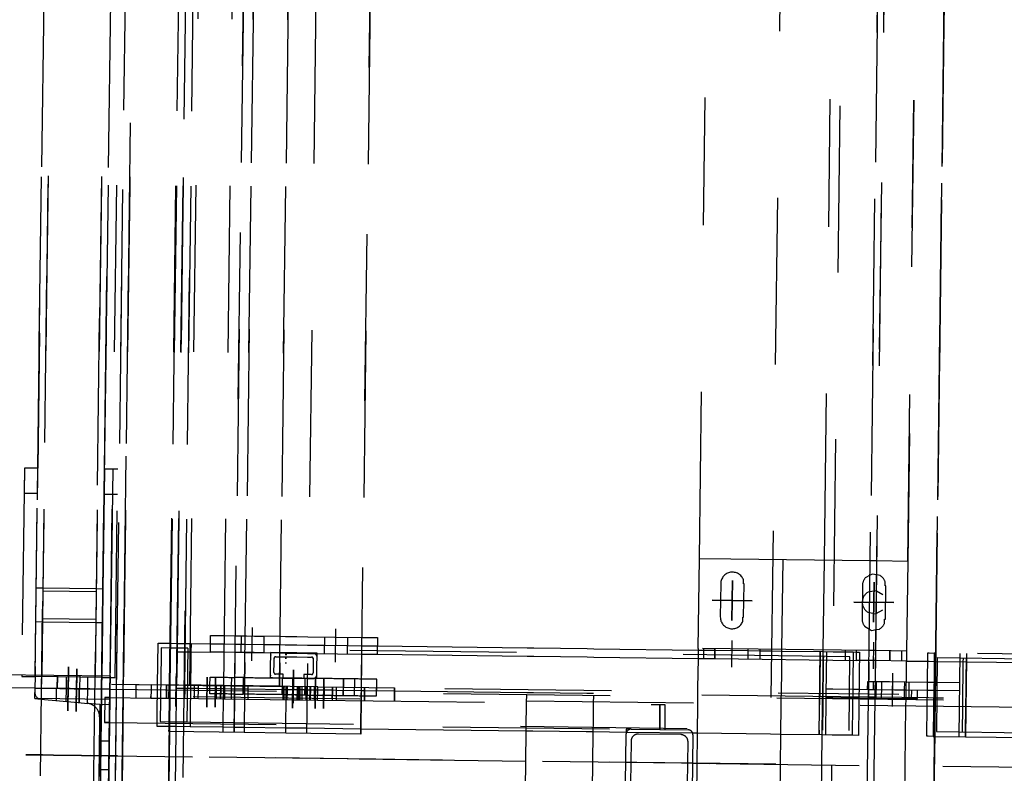
# Model space of a CAD drawing. Units: metres. Extents: x -5.1 to 87.7, y -7.6 to 59.1.
# Drawn here: x 51.9 to 52.5, y 27.4 to 27.9 of the extents above; entities that cross this region are included whole.
import ezdxf

# ---------------------------------------------------------------- set-up
doc = ezdxf.new("R2010")
doc.units = ezdxf.units.M
doc.linetypes.add('HIDDEN', pattern=[0.375, 0.25, -0.125])
doc.layers.add('SKHNH', color=3, linetype='Continuous')

# ---------------------------------------------------------------- blocks, each defined once
blk = doc.blocks.new('KOURTINA')
at = {"layer": 'SKHNH', "color": 11, "linetype": 'HIDDEN', "ltscale": 0.25}
for points, elevation in [([(5.91, 1.03385), (5.91, 1.01498), (5.902, 1.01498), (5.91, 1.01498), (5.94154, 1.01498), (5.9329, 1.01498), (5.93, 1.01498), (5.92775, 1.01498), (5.93, 1.01498), (5.92775, 1.01498), (5.91725, 1.01498), (5.915, 1.01498), (5.91, 1.01498), (5.91, 1.03385), (5.91, 1.05998), (5.91, 1.10964), (5.91, 1.35498), (5.902, 1.35498), (5.91, 1.35498), (5.99, 1.35498), (5.998, 1.35498), (6, 1.35498), (5.9, 1.35498), (5.902, 1.35498)], 1.01905), ([(5.99, 1.03876), (5.99, 1.05998), (5.99, 1.10964), (5.99, 1.35498), (5.998, 1.35498), (5.998, 1.10964), (5.998, 1.01498), (5.99, 1.01498), (5.99, 1.03876), (5.99, 1.03648), (5.99, 1.03462), (5.99, 1.0334), (5.98167, 1.0334), (5.99, 1.0334), (5.98167, 1.0334)], 5.63147), ([(6.122, 1.06798), (5.998, 1.06798), (5.997, 1.06798), (5.997, 1.05998), (5.998, 1.05998), (6.122, 1.05998), (6.2925, 1.05998)], 1.14647), ([(5.99, 1.0334), (5.99, 1.03298), (5.99, 1.01998), (5.997, 1.01998), (5.997, 1.03298), (5.997, 1.04656), (5.997, 1.05998), (5.99, 1.05998), (5.99, 1.01498), (5.91, 1.01498), (5.91, 1.03385), (5.91, 1.03298), (5.902, 1.03298)], 1.08647), ([(5.9838, 1.01498), (5.9838, 1.05998), (5.98351, 1.0563)], 5.58647), ([(5.9838, 1.05998), (5.98749, 1.05998)], 5.58647), ([(6.02993, 1.05998), (6.02993, 1.05598), (6.02993, 1.02398), (6.02993, 1.01998), (5.997, 1.01998), (5.997, 1.01498), (5.997, 1.01198), (6.122, 1.01198), (6.122, 1.01998), (6.2925, 1.01998)], 1.20397), ([(6.05023, 1.05998), (6.05023, 1.05598), (6.05023, 1.02398), (6.05023, 1.01998), (6.122, 1.01998)], 1.23184), ([(7.76804, 1.05598), (7.77007, 1.05598), (7.802, 1.05598), (7.0375, 1.05598), (6.8975, 1.05598), (5.5375, 1.05598)], -3.92595), ([(6.03196, 1.05598), (6.03196, 1.02398)], 1.23184), ([(6.0482, 1.02398), (6.0482, 1.05598)], 1.23184), ([(5.98276, 1.04698), (5.99, 1.04698)], 5.63147), ([(5.98229, 1.04109), (5.99, 1.04109), (5.997, 1.04109)], 5.63147), ([(5.97628, 1.03498), (5.995, 1.03498)], 5.63147), ([(5.985, 1.03498), (6.002, 1.03498)], 1.11647), ([(5.91, 1.02848), (5.91872, 1.02848), (5.91932, 1.02098), (5.91932, 1.01498), (5.95689, 1.01498), (5.959, 1.01498), (5.9671, 1.01498), (5.9455, 1.01498), (5.94154, 1.01498), (5.9329, 1.01498), (5.93, 1.01498), (5.98275, 1.01498), (5.985, 1.01498), (5.985, 0.9903), (5.986, 0.9903)], 1.50096), ([(5.98068, 1.02098), (5.98127, 1.02834)], 1.11647), ([(5.997, 1.02848), (5.99, 1.02848), (5.98128, 1.02848)], 5.63147), ([(5.99, 1.03298), (5.998, 1.03298)], 1.20397), ([(7.802, 1.02398), (7.0375, 1.02398), (6.8975, 1.02398), (5.5375, 1.02398)], -4.42595), ([(5.95, 1.00998), (5.95, 1.02598)], 5.63147), ([(6.2925, 1.02398), (5.998, 1.02398), (5.997, 1.02398)], 1.14647), ([(5.94154, 1.01498), (5.94154, 1.02098)], 5.63147), ([(5.959, 1.02098), (5.959, 1.01498), (5.95689, 1.01498), (5.95156, 1.01498), (5.9455, 1.01498), (5.94154, 1.01498), (5.959, 1.01498), (5.99, 1.01498), (5.9838, 1.01498), (5.98068, 1.01498)], 5.63147), ([(5.985, 1.01798), (5.985, 1.01498), (5.98275, 1.01498), (5.97225, 1.01498), (5.97, 1.01498), (5.9671, 1.01498), (5.97, 1.01498), (5.97225, 1.01498), (5.97, 1.01498), (5.97, 1.01798), (5.97, 1.01498), (5.985, 1.01498), (5.985, 1.01798), (5.97, 1.01798)], 1.50096), ([(6.2925, 1.01498), (6.122, 1.01498), (5.998, 1.01498), (5.997, 1.01498), (5.99, 1.01498), (5.997, 1.01498), (5.998, 1.01498), (5.99, 1.01498), (5.99, 1.01998)], 3.38647), ([(5.997, 1.01998), (5.998, 1.01998), (6.122, 1.01998), (6.107, 1.01998), (6.107, 1.01198)], 1.14647), ([(6.05023, 1.01998), (6.02993, 1.01998)], 1.23184), ([(5.5375, 1.01098), (6.8975, 1.01098), (6.98466, 1.01098), (6.9895, 1.01098), (6.99691, 1.01098), (7.00343, 1.01098), (7.006, 1.01098)], -2.18595), ([(5.91, 1.01098), (5.915, 1.01098), (5.91725, 1.01098), (5.92775, 1.01098), (5.93, 1.01098), (5.9329, 1.01098), (5.9671, 1.01098), (5.97, 1.01098), (5.97225, 1.01098), (5.98275, 1.01098), (5.985, 1.01098), (5.99, 1.01098), (6.2925, 1.01098)], 3.38647), ([(5.95689, 1.01498), (5.95156, 1.01498), (5.9455, 1.01498)], 5.63147), ([(5.97, 1.01498), (5.97, 0.70498), (5.9671, 0.70498)], 5.58647), ([(5.99, 1.01498), (5.986, 1.01498), (5.985, 1.01498), (5.99, 1.01498), (5.99, 0.11498), (5.998, 0.11498), (5.99, 0.11498)], 0.99647), ([(5.986, 0.06898), (5.986, 0.06498), (5.986, 1.01498)], 3.38647), ([(5.993, 1.01412), (5.993, 0.54182)], 5.85), ([(5.998, 1.01498), (5.997, 1.01498)], 5.58647), ([(7.89, 1.00698), (7.87, 1.00698), (7.8671, 1.00698), (7.8329, 1.00698), (7.83, 1.00698), (7.82775, 1.00698), (7.81725, 1.00698), (7.815, 1.00698), (7.81, 1.00698), (7.0375, 1.00698), (6.8975, 1.00698), (5.5375, 1.00698)], -2.22595), ([(6.2925, 1.00698), (5.99, 1.00698), (5.985, 1.00698), (5.98275, 1.00698), (5.97225, 1.00698), (5.97, 1.00698), (5.9671, 1.00698), (5.9329, 1.00698), (5.93, 1.00698), (5.92775, 1.00698), (5.91725, 1.00698), (5.915, 1.00698), (5.91, 1.00698)], 3.34647), ([(5.985, 0.99922), (5.99, 0.99922), (5.993, 0.99922), (5.993, 0.9903), (5.99, 0.9903), (5.985, 0.9903), (5.985, 0.97626), (5.985, 0.90435), (5.985, 0.90109), (5.985, 0.90087), (5.993, 0.90087)], 1.54572), ([(6.018, 0.96665), (6.018, 0.95498), (6.018, 0.94672), (6.018, 0.94022), (6.018, 0.93656), (6.018, 0.93422), (6.018, 0.92298), (6.018, 0.91336), (6.018, 0.91016), (6.018, 0.90922), (6.018, 0.90322), (6.018, 0.89672), (6.018, 0.88656), (6.018, 0.87298), (6.018, 0.86422), (6.018, 0.85498), (6.018, 0.76498), (6.018, 0.76098), (6.018, 0.72898), (6.018, 0.72498), (6.018, 0.66248), (6.018, 0.65906), (6.018, 0.65248), (6.018, 0.63248), (6.018, 0.62548), (6.018, 0.61848), (6.018, 0.61248), (6.018, 0.58748), (6.018, 0.58148), (6.018, 0.57406), (6.018, 0.5695), (6.013, 0.5695), (6.01, 0.5695), (6.007, 0.5695), (5.99225, 0.5695), (5.99, 0.5695), (5.986, 0.5695), (5.968, 0.5695), (5.968, 0.58148), (5.968, 0.58748), (5.968, 0.61248), (5.968, 0.61848), (5.968, 0.66248), (5.968, 0.66514), (5.968, 0.70482), (5.968, 0.70498), (5.968, 0.72498), (5.968, 0.72898), (5.968, 0.76098), (5.968, 0.76498), (5.968, 0.86422), (5.968, 0.89672), (5.968, 0.90322), (5.968, 0.90922), (5.968, 0.93422), (5.968, 0.94022), (5.968, 0.94672), (5.968, 0.96665), (5.968, 0.97498), (5.968, 0.97898), (5.968, 0.97922), (5.968, 0.98644), (5.97, 0.98644), (5.97225, 0.98644), (5.98275, 0.98644), (5.985, 0.98644), (5.986, 0.98644), (5.99, 0.98644), (5.993, 0.98644), (6.018, 0.98644), (6.018, 0.97922), (6.018, 0.97898), (6.018, 0.97498), (6.018, 0.97036), (6.018, 0.96717), (6.018, 0.96665), (6.013, 0.96665), (6.01, 0.96665), (6.007, 0.96665), (5.993, 0.96665), (5.993, 0.96665), (5.993, 0.96665), (5.99225, 0.96665), (5.99, 0.96665), (5.986, 0.96665), (5.985, 0.96665), (5.98275, 0.96665), (5.97225, 0.96665), (5.9709, 0.96665), (5.97, 0.96665), (5.968, 0.96665)], 5.85), ([(5.985, 0.8903), (5.99, 0.8903), (5.993, 0.8903), (5.993, 0.9903), (5.99, 0.9903)], 1.50096), ([(6.0151, 0.96856), (6.0151, 0.97036), (6.0151, 0.97498), (6.0151, 0.97898), (6.0151, 0.97922), (6.0151, 0.98453), (5.993, 0.98453), (5.99, 0.98453), (5.986, 0.98453), (5.985, 0.98453), (5.98275, 0.98453), (5.97225, 0.98453), (5.9709, 0.98453), (5.9709, 0.97922), (5.9709, 0.97898), (5.9709, 0.97498), (5.9709, 0.96856), (5.9709, 0.57141), (6.0151, 0.57141), (6.0151, 0.96856), (6.013, 0.96856), (6.01, 0.96856), (6.007, 0.96856), (5.993, 0.96856), (5.993, 0.96856), (5.99225, 0.96856), (5.99, 0.96856), (5.986, 0.96856), (5.985, 0.96856), (5.98275, 0.96856), (5.97225, 0.96856), (5.9709, 0.96856)], 5.85), ([(5.993, 0.98122), (5.985, 0.98122)], 2.24572), ([(5.985, 0.9808), (5.99, 0.9808), (5.993, 0.9808)], 1.54572), ([(5.5375, 0.97898), (6.8975, 0.97898), (6.98842, 0.97898), (6.9915, 0.97898), (6.99622, 0.97898), (7.08622, 0.97898)], -2.18595), ([(6.8975, 0.97498), (5.5375, 0.97498)], -2.18595), ([(5.887, 0.10498), (5.887, 0.51998), (5.887, 0.52398), (5.887, 0.53748), (5.89, 0.53748), (5.893, 0.53748), (5.90775, 0.53748), (5.91, 0.53748), (5.914, 0.53748), (5.986, 0.53748), (5.99, 0.53748), (5.99225, 0.53748), (6.007, 0.53748), (6.01, 0.53748), (6.013, 0.53748), (6.013, 0.55598), (6.013, 0.55998), (6.013, 0.56748), (6.019, 0.56748)], 5.61172), ([(6.013, 0.93656), (6.023, 0.93656), (6.023, 0.93348), (6.023, 0.92876), (6.023, 0.92462), (6.023, 0.92298), (6.013, 0.92298), (6.013, 0.92462), (6.013, 0.92876), (6.013, 0.93422), (6.013, 0.92876), (6.013, 0.91336), (6.013, 0.91016), (6.013, 0.90922), (6.013, 0.90322), (6.013, 0.89672), (6.013, 0.87876), (6.013, 0.86422), (6.013, 0.85498), (6.013, 0.76498), (6.013, 0.76098), (6.013, 0.72898), (6.013, 0.72498), (6.013, 0.66248), (6.01, 0.66248), (6.007, 0.66248), (5.99225, 0.66248), (5.99, 0.66248), (5.986, 0.66248), (5.914, 0.66248)], 5.59197), ([(5.9329, 0.97498), (5.965, 0.97498), (5.9671, 0.97498), (5.97, 0.97498), (5.97225, 0.97498), (5.98275, 0.97498), (5.985, 0.97498), (5.99, 0.97498), (5.993, 0.97498), (6.2925, 0.97498), (5.907, 0.97498)], 5.59197), ([(6.2925, 0.97898), (5.993, 0.97898), (5.99, 0.97898), (5.985, 0.97898), (5.98275, 0.97898), (5.97225, 0.97898), (5.97, 0.97898), (5.9671, 0.97898), (5.965, 0.97898), (5.9329, 0.97898), (5.93, 0.97898), (5.92775, 0.97898), (5.91725, 0.97898), (5.915, 0.97898), (5.91, 0.97898), (5.907, 0.97898)], 3.38647), ([(5.993, 0.93422), (5.99, 0.93422), (5.985, 0.93422), (5.98275, 0.93422), (5.97225, 0.93422), (5.97, 0.93422), (5.9671, 0.93422), (5.965, 0.93422), (5.965, 0.97922), (5.9671, 0.97922), (5.97, 0.97922), (5.97225, 0.97922), (5.98275, 0.97922), (5.985, 0.97922), (5.99, 0.97922), (5.993, 0.97922), (6.2925, 0.97922)], 2.27147), ([(5.98, 0.9753), (5.998, 0.9753), (5.98, 0.9753)], 1.54572), ([(5.993, 0.97973), (5.985, 0.97973)], 1.54572), ([(5.991, 0.11498), (5.991, 0.51998), (5.991, 0.52398), (5.991, 0.55598), (5.991, 0.55998), (5.991, 0.72498), (5.991, 0.72898), (5.991, 0.76098), (5.991, 0.76498), (5.991, 0.84422), (5.991, 0.86222), (5.991, 0.86422), (5.991, 0.87922), (5.991, 0.88156), (5.991, 0.88656), (5.991, 0.8903), (5.991, 0.89222), (5.991, 0.89472), (5.991, 0.89672), (5.991, 0.89722), (5.991, 0.8998), (5.991, 0.90122), (5.991, 0.90272), (5.991, 0.90322), (5.991, 0.90922), (5.991, 0.91047), (5.991, 0.91122), (5.991, 0.93222), (5.991, 0.93422), (5.991, 0.94022), (5.991, 0.94222), (5.991, 0.94622), (5.991, 0.94672), (5.991, 0.94872), (5.991, 0.95122), (5.991, 0.95689), (5.991, 0.96189), (5.991, 0.96422), (5.991, 0.97013), (5.991, 0.97498)], 5.61172), ([(6.013, 0.97498), (6.013, 0.97036), (6.013, 0.96717), (6.013, 0.95498)], 5.61172), ([(5.5375, 0.97036), (6.8975, 0.97036)], -3.99245), ([(5.993, 0.97013), (5.99, 0.97013), (5.985, 0.97013)], 1.54572), ([(6.2925, 0.97036), (5.993, 0.97036), (5.993, 0.97013), (5.993, 0.96929), (5.993, 0.96702), (5.993, 0.96367), (5.993, 0.95935), (5.993, 0.95426), (5.993, 0.9486), (5.993, 0.94259), (5.993, 0.93649), (5.993, 0.93055), (5.993, 0.92501), (5.993, 0.92009), (5.993, 0.916), (5.993, 0.9129), (5.993, 0.91093), (5.993, 0.91047)], 1.57997), ([(5.993, 0.95289), (5.993, 0.95625), (5.993, 0.95815), (5.993, 0.96255), (5.993, 0.96267), (5.993, 0.96628), (5.993, 0.96883), (5.993, 0.97013), (5.993, 0.97021), (5.993, 0.97036)], 1.57997), ([(5.993, 0.9178), (5.993, 0.92124), (5.993, 0.92547), (5.993, 0.9303), (5.993, 0.93555), (5.993, 0.94098), (5.993, 0.94639), (5.993, 0.95155), (5.993, 0.95625), (5.993, 0.9603), (5.993, 0.96353), (5.993, 0.9658), (5.993, 0.96704), (5.993, 0.96717), (5.993, 0.96621), (5.993, 0.96419), (5.993, 0.96119), (5.993, 0.95733), (5.993, 0.95689), (5.993, 0.95689), (5.99, 0.95689), (5.985, 0.95689)], 1.57997), ([(5.985, 0.96422), (5.99, 0.96422), (5.993, 0.96422), (5.993, 0.96422), (5.993, 0.96422)], 2.7464), ([(5.985, 0.96189), (5.99, 0.96189), (5.993, 0.96189), (5.993, 0.96255)], 3.60548), ([(5.993, 0.96422), (5.993, 0.9658), (5.993, 0.96704)], 3.60548), ([(5.993, 0.96702), (5.993, 0.96422)], 3.60548), ([(5.993, 0.96189), (5.993, 0.96189), (5.993, 0.96189)], 2.24572), ([(5.993, 0.95625), (5.993, 0.95689), (5.993, 0.95815)], 3.60548), ([(5.993, 0.95689), (5.993, 0.95689)], 2.7464), ([(5.993, 0.95122), (5.993, 0.95122), (5.993, 0.95122), (5.99, 0.95122), (5.985, 0.95122)], 2.24572), ([(5.988, 0.94034), (5.988, 0.94022), (5.988, 0.94033), (5.988, 0.94122), (5.988, 0.94208), (5.988, 0.94222), (5.988, 0.94292), (5.988, 0.94373), (5.988, 0.94452), (5.988, 0.94528), (5.988, 0.94602), (5.988, 0.94622), (5.988, 0.94672), (5.988, 0.94673), (5.988, 0.94741), (5.988, 0.94807), (5.988, 0.9487), (5.988, 0.94872), (5.988, 0.9493), (5.988, 0.94987), (5.988, 0.95041), (5.988, 0.95093), (5.988, 0.95122), (5.988, 0.95141), (5.988, 0.95187), (5.988, 0.95229), (5.988, 0.95269), (5.988, 0.95305), (5.988, 0.95338), (5.988, 0.95369), (5.988, 0.95396), (5.988, 0.9542), (5.988, 0.9544), (5.988, 0.95458), (5.988, 0.95472), (5.988, 0.95484), (5.988, 0.95492), (5.988, 0.95496), (5.988, 0.95498), (5.99, 0.95498), (5.99225, 0.95498), (5.993, 0.95498), (5.993, 0.95498), (5.993, 0.95498), (5.998, 0.95498), (5.998, 0.95496), (5.998, 0.95492), (5.998, 0.95484), (5.998, 0.95472), (5.998, 0.95458), (5.998, 0.9544), (5.998, 0.9542), (5.998, 0.95397), (5.998, 0.95396), (5.998, 0.95369), (5.998, 0.95338), (5.998, 0.95305), (5.998, 0.95269), (5.998, 0.95229), (5.998, 0.95187), (5.998, 0.95141), (5.998, 0.95093), (5.998, 0.95041), (5.998, 0.94987), (5.998, 0.9493), (5.998, 0.9487), (5.998, 0.94807), (5.998, 0.94741), (5.998, 0.94673), (5.998, 0.94672), (5.998, 0.94602), (5.998, 0.94528), (5.998, 0.94452), (5.998, 0.94373), (5.998, 0.94292), (5.998, 0.94288), (5.998, 0.94208), (5.998, 0.94122), (5.998, 0.94033), (5.998, 0.94022), (5.998, 0.94034)], 5.79348), ([(5.993, 0.94872), (5.993, 0.95122), (5.993, 0.95278), (5.993, 0.95426)], 1.57997), ([(6.013, 0.93422), (6.013, 0.94022), (6.013, 0.94672), (6.013, 0.95498), (6.023, 0.95498), (6.023, 0.94672), (6.023, 0.94022), (6.023, 0.93422), (6.023, 0.91336), (6.023, 0.91016), (6.023, 0.90922), (6.023, 0.90322), (6.023, 0.89672), (6.023, 0.86422), (6.023, 0.85498), (6.013, 0.85498)], 5.64647), ([(5.965, 0.94672), (5.9671, 0.94672), (5.97, 0.94672), (5.97225, 0.94672), (5.98275, 0.94672), (5.985, 0.94672), (5.99, 0.94672), (5.993, 0.94672), (5.993, 0.94672)], 2.73147), ([(5.993, 0.94872), (5.985, 0.94872)], 2.7464), ([(5.993, 0.94853), (5.993, 0.94853), (5.993, 0.94853), (5.99, 0.94853), (5.985, 0.94853)], 2.24572), ([(5.993, 0.94622), (5.993, 0.94622), (5.993, 0.94622), (5.99, 0.94622), (5.985, 0.94622)], 2.7464), ([(5.993, 0.94022), (5.99, 0.94022), (5.985, 0.94022), (5.98275, 0.94022), (5.97225, 0.94022), (5.97, 0.94022), (5.9671, 0.94022), (5.965, 0.94022)], 2.27147), ([(5.993, 0.94222), (5.993, 0.94222), (5.993, 0.94222), (5.99, 0.94222), (5.985, 0.94222)], 2.24572), ([(5.988, 0.94198), (5.99, 0.94198), (5.99225, 0.94198), (5.993, 0.94198), (5.993, 0.94198), (5.993, 0.94198), (5.998, 0.94198)], 5.79348), ([(5.988, 0.94022), (5.988, 0.93943), (5.988, 0.9385), (5.988, 0.93755), (5.988, 0.93658), (5.988, 0.93558), (5.988, 0.93498), (5.99, 0.93498), (5.99225, 0.93498), (5.993, 0.93498)], 5.79348), ([(5.998, 0.93422), (5.998, 0.93457), (5.998, 0.93558), (5.998, 0.93658), (5.998, 0.93755), (5.998, 0.9385), (5.998, 0.93943), (5.998, 0.94022)], 5.79348), ([(5.965, 0.90922), (5.965, 0.93422)], 2.73147), ([(5.998, 0.91123), (5.998, 0.91016), (5.998, 0.91004), (5.998, 0.90922), (5.998, 0.90878), (5.998, 0.90751), (5.998, 0.90625), (5.998, 0.90499), (5.998, 0.90497), (5.993, 0.90497), (5.99225, 0.90497), (5.99, 0.90497), (5.988, 0.90497), (5.988, 0.90499), (5.988, 0.90625), (5.988, 0.90751), (5.988, 0.90878), (5.988, 0.90922), (5.988, 0.91004), (5.988, 0.91047), (5.988, 0.91122), (5.988, 0.9113), (5.988, 0.91255), (5.988, 0.9138), (5.988, 0.91504), (5.988, 0.91628), (5.988, 0.91751), (5.988, 0.91873), (5.988, 0.91995), (5.988, 0.92115), (5.988, 0.92234), (5.988, 0.92353), (5.988, 0.9247), (5.988, 0.92585), (5.988, 0.927), (5.988, 0.92813), (5.988, 0.92924), (5.988, 0.93034), (5.988, 0.93143), (5.988, 0.93222), (5.988, 0.93249), (5.988, 0.93354), (5.988, 0.93422), (5.988, 0.93457), (5.988, 0.93498)], 5.79348), ([(5.988, 0.93422), (5.988, 0.93457)], 5.79348), ([(5.993, 0.93422), (5.993, 0.93649), (5.993, 0.9369)], 1.57997), ([(5.993, 0.93422), (5.993, 0.93422), (5.993, 0.93498), (5.993, 0.93555)], 1.57997), ([(5.993, 0.93222), (5.985, 0.93222)], 2.24572), ([(5.993, 0.91047), (5.993, 0.91016), (5.993, 0.91047), (5.993, 0.91062), (5.993, 0.9123), (5.993, 0.91513), (5.993, 0.9178), (5.993, 0.91527), (5.993, 0.91377), (5.993, 0.91336), (5.993, 0.91405), (5.993, 0.91581), (5.993, 0.91858), (5.993, 0.92223), (5.993, 0.92501), (5.993, 0.92663), (5.993, 0.93158)], 1.57997), ([(5.993, 0.92912), (5.993, 0.9303)], 1.57997), ([(6.008, 0.92998), (6.028, 0.92998)], 5.59197), ([(5.993, 0.91898), (5.993, 0.92371), (5.993, 0.92547)], 1.57997), ([(6.023, 0.92462), (6.023, 0.92385)], 5.61172), ([(5.993, 0.91858), (5.993, 0.91581), (5.993, 0.91405), (5.993, 0.91377), (5.993, 0.91336)], 1.57997), ([(5.998, 0.91673), (5.998, 0.91628), (5.998, 0.91504), (5.998, 0.9138)], 5.76697), ([(5.993, 0.91122), (5.985, 0.91122)], 2.24572), ([(5.985, 0.91047), (5.99, 0.91047), (5.993, 0.91047)], 1.54572), ([(5.988, 0.91156), (5.99, 0.91156), (5.99225, 0.91156), (5.993, 0.91156), (5.993, 0.91156), (5.998, 0.91156)], 5.79348), ([(6.007, 0.90922), (6.007, 0.91016)], 5.61172), ([(6.01, 0.91016), (6.01, 0.90922)], 5.61172), ([(6.012, 0.90922), (6.012, 0.91016)], 5.61172), ([(5.97225, 0.86422), (5.97, 0.86422), (5.9671, 0.86422), (5.965, 0.86422), (5.965, 0.90922), (5.9671, 0.90922), (5.97, 0.90922), (5.97225, 0.90922), (5.98275, 0.90922), (5.985, 0.90922), (5.99, 0.90922), (5.993, 0.90922)], 2.27147), ([(5.985, 0.90435), (5.985, 0.8903), (5.985, 0.68498), (5.985, 0.68198), (5.97, 0.68198)], 1.50096), ([(5.998, 0.9053), (5.98, 0.9053), (5.998, 0.9053)], 1.54572), ([(5.985, 0.90855), (5.99, 0.90855), (5.993, 0.90855)], 2.7464), ([(5.988, 0.90499), (5.99, 0.90499), (5.99225, 0.90499), (5.993, 0.90499), (5.998, 0.90499)], 5.79348), ([(5.988, 0.90376), (5.988, 0.90497)], 5.79348), ([(5.988, 0.90118), (5.988, 0.90122), (5.988, 0.90245), (5.988, 0.90272), (5.988, 0.90322), (5.988, 0.90371), (5.988, 0.90376), (5.988, 0.89992), (5.988, 0.8998), (5.988, 0.89866), (5.988, 0.89741), (5.988, 0.89722), (5.988, 0.89672), (5.988, 0.89616), (5.988, 0.89491), (5.988, 0.89472), (5.988, 0.89368), (5.988, 0.89245), (5.988, 0.89222), (5.988, 0.89122), (5.988, 0.8903), (5.988, 0.89001), (5.988, 0.88881), (5.988, 0.88761), (5.988, 0.88656), (5.988, 0.88643), (5.988, 0.88526), (5.988, 0.8841), (5.988, 0.88296), (5.988, 0.88183), (5.988, 0.88156), (5.988, 0.88071), (5.988, 0.87961), (5.988, 0.87922), (5.988, 0.87853), (5.988, 0.87746), (5.988, 0.87642), (5.988, 0.87539), (5.988, 0.87437), (5.988, 0.87338), (5.988, 0.87241), (5.988, 0.87146), (5.988, 0.87053), (5.988, 0.86962), (5.988, 0.86874), (5.988, 0.86788), (5.988, 0.86704), (5.988, 0.86623), (5.988, 0.86544), (5.988, 0.86468), (5.988, 0.86422), (5.988, 0.86394), (5.988, 0.86323), (5.988, 0.86255), (5.988, 0.86222), (5.988, 0.86189), (5.988, 0.86126), (5.988, 0.86066), (5.988, 0.86009), (5.988, 0.85955), (5.988, 0.85903), (5.988, 0.85855), (5.988, 0.85809), (5.988, 0.85767), (5.988, 0.85727), (5.988, 0.85691), (5.988, 0.85658), (5.988, 0.85627), (5.988, 0.856), (5.988, 0.85576), (5.988, 0.85556), (5.988, 0.85538), (5.988, 0.85524), (5.988, 0.85512), (5.988, 0.85504), (5.988, 0.855), (5.988, 0.85498), (5.99, 0.85498), (5.99225, 0.85498), (5.993, 0.85498), (5.998, 0.85498), (5.998, 0.855), (5.998, 0.85504), (5.998, 0.85512), (5.998, 0.85524), (5.998, 0.85538), (5.998, 0.85556), (5.998, 0.85576), (5.998, 0.856), (5.998, 0.85627), (5.998, 0.85658), (5.998, 0.85691), (5.998, 0.85727), (5.998, 0.85767), (5.998, 0.85809), (5.998, 0.85855), (5.998, 0.85903), (5.998, 0.85955), (5.998, 0.86009), (5.998, 0.86066), (5.998, 0.86126), (5.998, 0.86189), (5.998, 0.86255), (5.998, 0.86323), (5.998, 0.86394), (5.998, 0.86422), (5.998, 0.86468), (5.998, 0.86544), (5.998, 0.86623), (5.998, 0.86704), (5.998, 0.86788), (5.998, 0.86874), (5.998, 0.86962), (5.998, 0.87053), (5.998, 0.87146), (5.998, 0.87241), (5.998, 0.87338), (5.998, 0.87437), (5.998, 0.87539), (5.998, 0.87642), (5.998, 0.87746), (5.998, 0.87853), (5.998, 0.87961), (5.998, 0.88071), (5.998, 0.88183), (5.998, 0.88296), (5.998, 0.8841), (5.998, 0.88526), (5.998, 0.88643), (5.998, 0.88761), (5.998, 0.88881), (5.998, 0.89001), (5.998, 0.89122), (5.998, 0.89245), (5.998, 0.89323)], 5.79348), ([(5.998, 0.90497), (5.998, 0.90371), (5.998, 0.90322), (5.998, 0.90245), (5.998, 0.90118), (5.998, 0.89992), (5.998, 0.89873)], 5.79348), ([(5.998, 0.89992), (5.998, 0.90376)], 5.79348), ([(5.993, 0.90272), (5.99, 0.90272), (5.985, 0.90272)], 2.7464), ([(5.993, 0.90195), (5.985, 0.90195)], 1.54572), ([(5.993, 0.8998), (5.99, 0.8998), (5.985, 0.8998)], 1.54572), ([(5.988, 0.90245), (5.988, 0.90272)], 5.79348), ([(5.988, 0.90122), (5.988, 0.90118), (5.988, 0.89992), (5.988, 0.8998)], 5.79348), ([(5.988, 0.89866), (5.988, 0.89798), (5.99, 0.89798), (5.99225, 0.89798), (5.993, 0.89798), (5.998, 0.89798)], 5.79348), ([(5.993, 0.89672), (5.99, 0.89672), (5.985, 0.89672), (5.98275, 0.89672), (5.97225, 0.89672), (5.97, 0.89672), (5.9671, 0.89672), (5.965, 0.89672)], 2.73147), ([(5.985, 0.89722), (5.99, 0.89722), (5.993, 0.89722)], 2.7464), ([(5.985, 0.89492), (5.99, 0.89492), (5.993, 0.89492)], 2.24572), ([(5.993, 0.89472), (5.985, 0.89472)], 2.7464), ([(5.985, 0.89222), (5.99, 0.89222), (5.993, 0.89222)], 2.24572), ([(5.993, 0.8903), (5.993, 0.84422), (5.99, 0.84422), (5.985, 0.84422), (5.993, 0.84422)], 2.24572), ([(5.993, 0.88656), (5.99, 0.88656), (5.985, 0.88656)], 2.7464), ([(6.013, 0.88656), (6.023, 0.88656)], 5.59197), ([(5.986, 0.88156), (5.99, 0.88156), (5.993, 0.88156), (5.99, 0.88156), (5.985, 0.88156)], 2.24572), ([(5.988, 0.88183), (5.988, 0.88156)], 5.79348), ([(6.008, 0.87998), (6.028, 0.87998)], 5.59197), ([(5.993, 0.87922), (5.99, 0.87922), (5.985, 0.87922)], 2.7464), ([(6.013, 0.87876), (6.013, 0.86422)], 5.61172), ([(5.998, 0.8684), (5.993, 0.8684), (5.99225, 0.8684), (5.99, 0.8684), (5.988, 0.8684)], 5.79348), ([(6.023, 0.87298), (6.013, 0.87298)], 5.59197), ([(5.993, 0.86422), (5.99, 0.86422), (5.985, 0.86422), (5.98275, 0.86422), (5.97225, 0.86422), (5.98275, 0.86422)], 4.47147), ([(5.993, 0.86222), (5.99, 0.86222), (5.985, 0.86222)], 2.24572), ([(5.988, 0.85498), (5.998, 0.85498)], 5.79348), ([(5.91, 0.76498), (5.915, 0.76498), (5.91725, 0.76498), (5.92775, 0.76498), (5.93, 0.76498), (5.9329, 0.76498), (5.9671, 0.76498), (5.97, 0.76498), (5.97225, 0.76498), (5.98275, 0.76498), (5.985, 0.76498), (5.99, 0.76498)], 3.38647), ([(5.99, 0.72498), (5.985, 0.72498), (5.98275, 0.72498), (5.97225, 0.72498), (5.97, 0.72498), (5.9671, 0.72498), (5.9329, 0.72498), (5.93, 0.72498), (5.92775, 0.72498), (5.91725, 0.72498), (5.915, 0.72498), (5.91, 0.72498)], 3.38647), ([(5.97, 0.70208), (5.97, 0.70498)], 1.50096), ([(5.985, 0.68498), (5.97, 0.68498)], 1.50096), ([(6.019, 0.66248), (6.013, 0.66248), (6.013, 0.65248), (6.019, 0.65248), (6.013, 0.65248), (6.013, 0.56748)], 5.64647), ([(6.019, 0.53748), (6.019, 0.55598), (6.019, 0.55998), (6.019, 0.66248), (6.073, 0.66248), (6.073, 0.6437), (6.073, 0.55998), (6.073, 0.5587), (6.073, 0.55598), (6.073, 0.53748), (6.019, 0.53748), (6.013, 0.53748), (6.013, 0.52398), (6.013, 0.51998), (6.013, 0.19498)], 5.64647), ([(6.013, 0.65906), (6.019, 0.65906)], 5.64647), ([(6.024, 0.64248), (6.008, 0.64248)], 5.64647), ([(6.013, 0.63248), (6.019, 0.63248)], 5.64647), ([(6.019, 0.62548), (6.013, 0.62548)], 5.64647), ([(6.073, 0.61248), (6.019, 0.61248), (6.013, 0.61248), (6.01, 0.61248), (6.007, 0.61248), (5.99225, 0.61248), (5.99, 0.61248), (5.986, 0.61248), (5.914, 0.61248), (5.91, 0.61248), (5.90775, 0.61248), (5.893, 0.61248), (5.89, 0.61248), (5.887, 0.61248), (5.881, 0.61248), (5.827, 0.61248)], 5.64647), ([(5.827, 0.58748), (5.881, 0.58748), (5.887, 0.58748), (5.89, 0.58748), (5.893, 0.58748), (5.90775, 0.58748), (5.91, 0.58748), (5.914, 0.58748), (5.986, 0.58748), (5.99, 0.58748), (5.99225, 0.58748), (6.007, 0.58748), (6.01, 0.58748), (6.013, 0.58748), (6.019, 0.58748), (6.073, 0.58748)], 5.64647), ([(5.9709, 0.58929), (5.968, 0.58929), (6.018, 0.58929), (6.0151, 0.58929), (6.013, 0.58929), (6.01, 0.58929), (6.007, 0.58929), (5.99225, 0.58929), (5.99, 0.58929), (5.986, 0.58929)], 5.85), ([(5.9905, 0.58553), (5.968, 0.58553)], 6.19863), ([(6.0151, 0.58738), (6.013, 0.58738), (6.01, 0.58738), (6.007, 0.58738), (5.99225, 0.58738), (5.99, 0.58738), (5.986, 0.58738), (5.9709, 0.58738)], 5.85), ([(6.018, 0.58553), (5.99225, 0.58553), (5.9905, 0.58553), (5.9905, 0.58148), (5.9905, 0.5695), (5.9905, 0.56574), (5.9905, 0.55998), (5.9905, 0.55598), (5.9905, 0.54436), (5.9905, 0.53748), (5.9905, 0.53568), (5.99225, 0.53568), (5.9955, 0.53568)], 6.21045), ([(5.9955, 0.50535), (5.9955, 0.51998), (5.9955, 0.5209), (5.9955, 0.52398), (5.9955, 0.52472), (5.9955, 0.53748), (5.9955, 0.54436), (5.9955, 0.55598), (5.9955, 0.55998), (5.9955, 0.56574), (5.9955, 0.5695), (5.9955, 0.58148), (5.9955, 0.58553)], 6.21059), ([(5.84961, 0.58148), (6.04561, 0.58148)], 5.64647), ([(6.013, 0.57406), (6.019, 0.57406)], 5.64647), ([(6.018, 0.5695), (6.018, 0.56748), (6.018, 0.56574), (6.013, 0.56574), (6.01, 0.56574), (6.007, 0.56574), (5.9955, 0.56574), (5.99225, 0.56574), (5.9905, 0.56574), (5.99, 0.56574), (5.986, 0.56574), (5.968, 0.56574), (5.968, 0.5695)], 5.85), ([(5.91, 0.55998), (5.99, 0.55998)], 3.38647), ([(5.91, 0.55598), (5.99, 0.55598)], 3.38647), ([(5.9905, 0.55547), (5.9955, 0.55547)], 6.21045), ([(5.9955, 0.56057), (6.0005, 0.56057), (6.0005, 0.56057), (6.0005, 0.56055), (6.0005, 0.56052), (6.0005, 0.56049), (6.0005, 0.56044), (6.0005, 0.56038), (6.0005, 0.56032), (6.0005, 0.56024), (6.0005, 0.56016), (6.0005, 0.56007), (6.0005, 0.55998), (6.0005, 0.55996), (6.0005, 0.55985), (6.0005, 0.55973), (6.0005, 0.5596), (6.0005, 0.55946), (6.0005, 0.55931), (6.0005, 0.55916), (6.0005, 0.55899), (6.0005, 0.55882), (6.0005, 0.55864), (6.0005, 0.55844), (6.0005, 0.55824), (6.0005, 0.55804), (6.0005, 0.55782), (6.0005, 0.5576), (6.0005, 0.55737), (6.0005, 0.55713), (6.0005, 0.55688), (6.0005, 0.55663), (6.0005, 0.55637), (6.0005, 0.5561), (6.0005, 0.55598), (6.0005, 0.55583), (6.0005, 0.55555), (6.0005, 0.55526), (6.0005, 0.55514), (6.0005, 0.55484), (6.0005, 0.55454), (6.0005, 0.55424), (6.0005, 0.55392), (6.0005, 0.5536), (6.0005, 0.55328), (6.0005, 0.55295), (6.0005, 0.55262), (6.0005, 0.55228), (6.0005, 0.55215)], 6.21059), ([(5.9955, 0.55703), (6.0005, 0.55703)], 6.21059), ([(5.9955, 0.55703), (6.0005, 0.55703)], 6.21059), ([(5.9955, 0.55526), (6.0005, 0.55526), (6.0005, 0.53748), (6.0005, 0.52472), (6.0005, 0.52398), (6.0005, 0.5209), (6.0005, 0.51998), (6.0005, 0.50535)], 6.21059), ([(6.0005, 0.55992), (6.0005, 0.55996)], 6.21059), ([(6.0005, 0.55555), (6.0005, 0.55571)], 6.21059), ([(6.024, 0.55748), (6.008, 0.55748)], 5.64647), ([(5.9905, 0.55215), (5.99225, 0.55215), (5.9955, 0.55215), (6.0005, 0.55215), (6.0005, 0.54907), (6.0005, 0.54907), (6.0005, 0.5487), (6.0005, 0.54833), (6.0005, 0.54796), (6.0005, 0.54758)], 6.21059), ([(5.9855, 0.54557), (6.0005, 0.54557)], 6.21045), ([(5.9905, 0.54557), (6.0055, 0.54557)], 6.21059), ([(6.0005, 0.53857), (5.9955, 0.53857), (5.99225, 0.53857), (5.9905, 0.53857)], 6.21059), ([(6.019, 0.54048), (6.013, 0.54048)], 5.64647), ([(5.9905, 0.53568), (5.9905, 0.5354), (5.9905, 0.53512), (5.9905, 0.53485), (5.9905, 0.53459), (5.9905, 0.53433), (5.9905, 0.53409), (5.9905, 0.53385), (5.9905, 0.53361), (5.9905, 0.53339), (5.9905, 0.53317), (5.9905, 0.53296), (5.9905, 0.53276), (5.9905, 0.53256), (5.9905, 0.53238), (5.9905, 0.5322), (5.9905, 0.53204), (5.9905, 0.53188), (5.9905, 0.53173), (5.9905, 0.53158), (5.9905, 0.53145), (5.9905, 0.53133), (5.9905, 0.53121), (5.9905, 0.53111), (5.9905, 0.53101), (5.9905, 0.53093), (5.9905, 0.53085), (5.9905, 0.53078), (5.9905, 0.53072), (5.9905, 0.53067), (5.9905, 0.53064), (5.9905, 0.53061), (5.9905, 0.53059), (5.9905, 0.53058), (5.9905, 0.53058), (5.99225, 0.53058), (5.9955, 0.53058)], 6.19863), ([(5.9955, 0.5343), (5.9905, 0.5343)], 6.21045), ([(5.9955, 0.5343), (5.9905, 0.5343)], 6.21045), ([(6.0005, 0.53589), (5.9955, 0.53589)], 6.21059), ([(5.99, 0.51998), (5.91, 0.51998)], 3.38647), ([(5.968, 0.5209), (5.968, 0.51998), (5.968, 0.10498), (5.968, 0.10098), (5.968, 0.06898), (5.968, 0.06498), (5.968, 0.05898), (5.968, 0.03935)], 5.58647), ([(6.018, 0.03935), (6.018, 0.05598), (6.018, 0.05998), (6.018, 0.06498), (6.018, 0.06798), (6.018, 0.06898), (6.018, 0.09498), (6.018, 0.10098), (6.018, 0.10498), (6.018, 0.11298), (6.018, 0.12656), (6.018, 0.16298), (6.018, 0.17656), (6.018, 0.19498), (6.018, 0.51998), (6.018, 0.5209)], 5.58647), ([(5.968, 0.50535), (6.018, 0.50535)], 6.17654), ([(5.9709, 0.5034), (5.986, 0.5034), (5.99, 0.5034), (5.99225, 0.5034), (6.007, 0.5034), (6.01, 0.5034), (6.013, 0.5034), (6.0151, 0.5034)], 6.17654), ([(6.018, 0.50153), (6.0151, 0.50153), (5.968, 0.50153), (5.9709, 0.50153), (5.986, 0.50153), (5.99, 0.50153), (5.99225, 0.50153), (6.007, 0.50153), (6.01, 0.50153), (6.013, 0.50153), (6.0151, 0.50153)], 6.17654)]:
    blk.add_lwpolyline(points, dxfattribs=dict(at, elevation=elevation))
for points, elevation in [([(5.959, 1.01498), (5.98068, 1.01498), (5.98068, 1.02098), (5.97329, 1.02098), (5.95156, 1.02098), (5.92671, 1.02098, -0.232055), (5.92038, 1.02408, -0.145742), (5.91873, 1.02834), (5.91649, 1.0563, 0.391021), (5.91251, 1.05998), (5.91, 1.05998), (5.903, 1.05998), (5.903, 1.04656), (5.903, 1.03611), (5.903, 1.03298), (5.903, 1.01998), (5.91, 1.01998), (5.91, 1.01498), (5.902, 1.01498), (5.902, 1.03876), (5.902, 1.10964), (5.902, 1.35498)], 5.58647), ([(7.87329, 1.02098), (7.85156, 1.02098), (7.82671, 1.02098, -0.232055), (7.82038, 1.02408, -0.145742), (7.81873, 1.02834), (7.81649, 1.0563, 0.391021), (7.81251, 1.05998), (7.81, 1.05998), (7.803, 1.05998), (7.803, 1.04656), (7.803, 1.03611), (7.803, 1.03298), (7.803, 1.01998), (5.69402, 1.01998)], -3.92595), ([(5.99, 1.05998), (5.98749, 1.05998, 0.391021), (5.98351, 1.0563), (5.98171, 1.03385), (5.98127, 1.02834, -0.145742), (5.97962, 1.02408, -0.232055), (5.97329, 1.02098)], 5.58647), ([(5.902, 1.01498), (5.903, 1.01498), (5.91, 1.01498), (5.915, 1.01498), (5.91725, 1.01498), (5.915, 1.01498), (5.93, 1.01498), (5.93, 0.70498), (5.9329, 0.70498), (5.93725, 0.70498), (5.9671, 0.70498, -0.414214), (5.97, 0.70208), (5.97, 0.66788, -0.414214), (5.9671, 0.66498), (5.9329, 0.66498, -0.414214), (5.93, 0.66788), (5.93, 0.70208, -0.414214), (5.9329, 0.70498)], 3.34647), ([(5.998, 0.93457), (5.998, 0.93422), (5.998, 0.93354), (5.998, 0.93249), (5.998, 0.93143), (5.998, 0.93034), (5.998, 0.92924), (5.998, 0.92813), (5.998, 0.927), (5.998, 0.92585), (5.998, 0.9247), (5.998, 0.92353), (5.998, 0.92234), (5.998, 0.92115), (5.998, 0.91995), (5.998, 0.91873), (5.998, 0.91751), (5.998, 0.91673), (5.998, 0.91336), (5.998, 0.91123), (6.00025, 0.91123), (6.00025, 0.91336), (6.00025, 0.91573, -0.414214), (6.00125, 0.91673), (6.007, 0.91673), (6.00975, 0.91673, -0.025341), (6.00985, 0.91672), (6.01, 0.91669), (6.01005, 0.91668, -0.327723), (6.01075, 0.91573), (6.01075, 0.91336), (6.01075, 0.91016), (6.01075, 0.90922), (6.01075, 0.90322), (6.01075, 0.89672), (6.01075, 0.89423, -0.299892), (6.01014, 0.89331), (6.01, 0.89326), (6.00995, 0.89325, -0.050714), (6.00975, 0.89323), (6.007, 0.89323), (6.00125, 0.89323, -0.414214), (6.00025, 0.89423), (6.00025, 0.89672), (6.00025, 0.89873), (5.998, 0.89873), (5.998, 0.89672), (5.998, 0.89323, 0.414214), (6.00025, 0.89098), (6.007, 0.89098), (6.01, 0.89098), (6.01075, 0.89098), (6.013, 0.89098), (6.01316, 0.89098), (6.01316, 0.89672), (6.01316, 0.90322), (6.01316, 0.90922), (6.01316, 0.91016), (6.01316, 0.91336), (6.01316, 0.91898), (6.013, 0.91898), (6.01075, 0.91898), (6.01, 0.91898), (6.007, 0.91898), (6.00025, 0.91898), (5.99816, 0.91898), (5.99816, 0.91753), (5.99816, 0.91336), (5.99816, 0.91123), (5.99816, 0.91016), (5.99816, 0.90922), (5.99816, 0.90322), (5.99816, 0.89873), (5.99816, 0.89672), (5.99816, 0.89241), (5.99816, 0.89098), (6.00025, 0.89098)], 5.79348), ([(6.00025, 0.91898, 0.127359), (5.99916, 0.9187)], 5.76697), ([(6.01184, 0.9187, 0.127359), (6.01075, 0.91898)], 5.76697), ([(6.01075, 0.89098, 0.414214), (6.013, 0.89323)], 5.76697), ([(6.0525, 0.55212), (6.05473, 0.55598), (6.05489, 0.55626), (6.05424, 0.55998), (6.05406, 0.56098, 0.57735), (6.04194, 0.56098), (6.04176, 0.55998), (6.04111, 0.55626), (6.04127, 0.55598), (6.0435, 0.55212)], 5.64647)]:
    blk.add_lwpolyline(points, format="xyb", dxfattribs=dict(at, elevation=elevation))
for points, elevation in [([(5.95, 1.06498), (5.95, 0.65498)], 4.40096), ([(5.95, 0.01498), (5.95, 1.06498), (5.95, 0.65498), (5.95, 1.06498), (5.95, 0.65498), (5.95, 1.06498)], 0.98647), ([(6.122, 1.06798), (6.107, 1.06798), (6.107, 1.05998), (6.122, 1.05998)], 1.14647), ([(5.997, 1.04656), (5.99, 1.04656), (5.998, 1.04656)], 1.08647), ([(5.97664, 1.03998), (5.995, 1.03998)], 5.63147), ([(5.97664, 1.03998), (5.995, 1.03998)], 5.63147), ([(5.97664, 1.03998), (5.995, 1.03998)], 5.63147), ([(5.97664, 1.03998), (5.995, 1.03998)], 5.63147), ([(5.97664, 1.03998), (5.995, 1.03998)], 5.63147), ([(6.003, 1.03998), (5.985, 1.03998)], 1.08647), ([(6.003, 1.03998), (5.985, 1.03998)], 2.08647), ([(6.003, 1.03998), (5.985, 1.03998)], 3.08647), ([(6.003, 1.03998), (5.985, 1.03998)], 4.08647), ([(6.003, 1.03998), (5.985, 1.03998)], 5.08647), ([(5.97628, 1.03498), (5.995, 1.03498)], 5.63147), ([(5.97628, 1.03498), (5.995, 1.03498)], 5.63147), ([(5.985, 1.03498), (6.002, 1.03498)], 1.11647), ([(5.985, 1.03498), (6.002, 1.03498)], 1.11647), ([(5.97225, 1.01498), (5.98275, 1.01498)], 3.52647), ([(5.98275, 1.01498), (5.985, 1.01498)], 1.50096), ([(5.998, 1.01498), (5.99, 1.01498)], 1.08647), ([(5.998, 1.01498), (5.99, 1.01498)], 1.08647), ([(5.998, 1.01498), (6.122, 1.01498)], 5.58647), ([(5.998, 0.95672), (5.98, 0.95672)], 2.24572), ([(5.998, 0.95172), (5.98, 0.95172)], 4.9464), ([(5.988, 0.93498), (5.998, 0.93498)], 5.79348), ([(6.003, 0.90498), (5.983, 0.90498)], 5.79348), ([(5.993, 0.90122), (5.99, 0.90122), (5.985, 0.90122), (5.99, 0.90122)], 2.24572), ([(5.98, 0.89172), (5.998, 0.89172)], 4.9464), ([(5.98, 0.88672), (5.998, 0.88672)], 2.24572), ([(5.998, 0.87498), (5.988, 0.87498), (5.99, 0.87498), (5.99225, 0.87498), (5.993, 0.87498)], 5.79348), ([(5.993, 0.86222), (5.985, 0.86222)], 4.44572), ([(5.985, 0.68498), (5.97, 0.68498)], 1.50096), ([(5.985, 0.68498), (5.98275, 0.68498), (5.97225, 0.68498), (5.97, 0.68498), (5.98275, 0.68498)], 3.52647), ([(6.048, 0.65448), (6.048, 0.63048)], 5.64647), ([(6.06, 0.64248), (6.036, 0.64248)], 5.64647), ([(6.048, 0.56948), (6.048, 0.54548)], 5.64647), ([(6.06, 0.55748), (6.036, 0.55748)], 5.64647), ([(6.019, 0.54748), (6.013, 0.54748)], 5.64647), ([(6.018, 0.5209), (6.013, 0.5209), (6.01, 0.5209), (6.007, 0.5209), (5.99225, 0.5209), (5.99, 0.5209), (5.986, 0.5209), (5.968, 0.5209), (5.968, 0.52398), (5.968, 0.52472), (5.986, 0.52472), (5.99, 0.52472), (5.99225, 0.52472), (5.9955, 0.52472), (6.0005, 0.52472), (6.007, 0.52472), (6.01, 0.52472), (6.013, 0.52472), (6.018, 0.52472), (6.018, 0.52398)], 6.17654), ([(6.0151, 0.03748), (6.0151, 0.51902), (5.9709, 0.51902), (5.9709, 0.03748), (5.9824, 0.03748), (5.99, 0.03748), (5.997, 0.03748), (5.998, 0.03748)], 6.17654)]:
    blk.add_lwpolyline(points, close=True, dxfattribs=dict(at, elevation=elevation))
at = {"layer": 'SKHNH', "color": 11, "linetype": 'HIDDEN', "ltscale": 0.25, "extrusion": (-1.03448e-10, -1, 0), "elevation": -1.05998}
blk.add_lwpolyline([(7.803, -4.42595), (5.997, 1.14647), (7.803, -4.42595), (5.997, 1.14647), (7.803, -4.42595), (6.122, 1.14647)], dxfattribs=at)
at = {"layer": 'SKHNH', "color": 11, "linetype": 'HIDDEN', "ltscale": 0.25, "extrusion": (0, -1, 0), "elevation": -1.05598}
blk.add_lwpolyline([(5.5375, -4.42595), (6.2925, 1.14647)], close=True, dxfattribs=at)
at = {"layer": 'SKHNH', "color": 11, "linetype": 'HIDDEN', "ltscale": 0.25, "extrusion": (9.45174e-10, 1, 0), "elevation": 1.02398}
blk.add_lwpolyline([(-5.71229, -4.34058), (-6.2925, 1.23184)], dxfattribs=at)
at = {"layer": 'SKHNH', "color": 11, "linetype": 'HIDDEN', "ltscale": 0.25, "extrusion": (0, 1, 0)}
for points, elevation in [([(-6.2925, 1.14647), (-5.5375, -4.42595)], 1.01998), ([(-5.99, 3.38647), (-7.012, -2.18595)], 0.55998)]:
    blk.add_lwpolyline(points, close=True, dxfattribs=dict(at, elevation=elevation))
at = {"layer": 'SKHNH', "color": 11, "linetype": 'HIDDEN', "ltscale": 0.25, "extrusion": (1.2778e-09, -1, 0), "elevation": -1.01998}
blk.add_lwpolyline([(6.122, 1.23184), (5.69402, -4.34058)], dxfattribs=at)
at = {"layer": 'SKHNH', "color": 11, "linetype": 'HIDDEN', "ltscale": 0.25, "extrusion": (0, -1, 0)}
for points, elevation in [([(6.2925, 3.34647), (5.5375, -2.22595)], -1.01498), ([(5.97, 4.17905), (5.778, 3.34647)], -1.01498), ([(6.4325, 0.01405), (6.2925, 5.58647)], -0.97498), ([(6.2925, 1.57997), (5.5375, -3.99245)], -0.97036), ([(7.89, 0.07405), (5.01, 6.47905)], -0.61848)]:
    blk.add_lwpolyline(points, dxfattribs=dict(at, elevation=elevation))
at = {"layer": 'SKHNH', "color": 11, "linetype": 'HIDDEN', "ltscale": 0.25, "extrusion": (0, 1, 0)}
for points, elevation in [([(-5.5375, -2.22595), (-6.2925, 3.34647)], 1.00698), ([(-5.83, 4.17905), (-7.89, -2.22595)], 1.00698), ([(-5.91, 3.34647), (-5.97, 4.17905)], 1.00698), ([(-5.5375, -2.18595), (-6.2925, 3.38647)], 0.97898), ([(-5.965, 2.27147), (-7.807, -3.30095), (-5.993, 2.27147)], 0.94022), ([(-6.073, 5.64647), (-6.3495, 0.07405)], 0.58748), ([(-6.04561, 5.64647), (-6.37211, 0.07405)], 0.58148)]:
    blk.add_lwpolyline(points, dxfattribs=dict(at, elevation=elevation))
at = {"layer": 'SKHNH', "color": 11, "linetype": 'HIDDEN', "ltscale": 0.25, "extrusion": (9.47087e-09, -1, 0), "elevation": -0.97922}
blk.add_lwpolyline([(5.97, 3.10405), (5.907, 2.27147)], dxfattribs=at)
at = {"layer": 'SKHNH', "color": 11, "linetype": 'HIDDEN', "ltscale": 0.25, "extrusion": (-1.47224e-10, 1, 0), "elevation": 0.96717}
blk.add_lwpolyline([(-5.993, 1.57997), (-7.807, -3.99245)], dxfattribs=at)
at = {"layer": 'SKHNH', "color": 11, "linetype": 'HIDDEN', "ltscale": 0.25, "extrusion": (1.31529e-10, 1, 0), "elevation": 0.94672}
blk.add_lwpolyline([(-5.993, 2.73147), (-7.807, -2.84095)], dxfattribs=at)
at = {"layer": 'SKHNH', "color": 11, "linetype": 'HIDDEN', "ltscale": 0.25, "extrusion": (-3.61427e-10, 1, 0), "elevation": 0.9403}
blk.add_lwpolyline([(-5.907, 1.57997), (-5, 2.41255), (-5.988, 1.57997)], dxfattribs=at)
at = {"layer": 'SKHNH', "color": 11, "linetype": 'HIDDEN', "ltscale": 0.25, "extrusion": (-3.61441e-10, 1, 0), "elevation": 0.9403}
blk.add_lwpolyline([(-5, 4.43806), (-5.988, 3.60548)], dxfattribs=at)
at = {"layer": 'SKHNH', "color": 11, "linetype": 'HIDDEN', "ltscale": 0.25, "extrusion": (1.68807e-10, -1, 0), "elevation": -0.93422}
blk.add_lwpolyline([(7.807, -3.30095), (5.993, 2.27147), (7.807, -3.30095)], dxfattribs=at)
at = {"layer": 'SKHNH', "color": 11, "linetype": 'HIDDEN', "ltscale": 0.25, "extrusion": (6.89708e-10, -1, 0), "elevation": -0.91336}
blk.add_lwpolyline([(7.807, -3.99245), (5.993, 1.57997), (7.807, -3.99245)], dxfattribs=at)
at = {"layer": 'SKHNH', "color": 11, "linetype": 'HIDDEN', "ltscale": 0.25, "extrusion": (3.40498e-10, -1, 0), "elevation": -0.89672}
blk.add_lwpolyline([(7.807, -2.84095), (5.993, 2.73147)], dxfattribs=at)
at = {"layer": 'SKHNH', "color": 11, "linetype": 'HIDDEN', "ltscale": 0.25, "extrusion": (-1.91012e-10, -1, 0), "elevation": -0.86422}
blk.add_lwpolyline([(5.965, 2.27147), (7.807, -3.30095), (5.993, 2.27147)], dxfattribs=at)
at = {"layer": 'SKHNH', "color": 11, "linetype": 'HIDDEN', "ltscale": 0.25}
for points, elevation in [([(5.96275, 0.70208), (5.93725, 0.70208, 0.414214), (5.9329, 0.69773), (5.9329, 0.67223, 0.414214), (5.93725, 0.66788), (5.96275, 0.66788, 0.414214), (5.9671, 0.67223), (5.9671, 0.69773, 0.414214)], 3.38647), ([(6.03561, 0.6359), (6.038, 0.6359), (6.038, 0.63548), (6.058, 0.63548), (6.058, 0.6359), (6.06039, 0.6359, 0.8391), (6.058, 0.64948), (6.038, 0.64948, 0.8391)], 5.64647), ([(6.058, 0.56448), (6.038, 0.56448, 0.176327), (6.0335, 0.56284), (6.03185, 0.55998), (6.03111, 0.5587), (6.03159, 0.55598), (6.03194, 0.55398, 0.176327), (6.03561, 0.5509), (6.038, 0.5509), (6.038, 0.55048), (6.058, 0.55048), (6.058, 0.5509), (6.06039, 0.5509, 0.176327), (6.06406, 0.55398), (6.06441, 0.55598), (6.06489, 0.5587), (6.06415, 0.55998), (6.0625, 0.56284, 0.176327)], 5.64647)]:
    blk.add_lwpolyline(points, format="xyb", close=True, dxfattribs=dict(at, elevation=elevation))
at = {"layer": 'SKHNH', "color": 11, "linetype": 'HIDDEN', "ltscale": 0.25, "extrusion": (2.13108e-09, 1, 0), "elevation": 0.66248}
blk.add_lwpolyline([(-6.073, 5.64647), (-6.3495, 0.07405)], dxfattribs=at)
at = {"layer": 'SKHNH', "color": 11, "linetype": 'HIDDEN', "ltscale": 0.25, "extrusion": (-2.51763e-15, -1, 0), "elevation": -0.55598}
blk.add_lwpolyline([(2.11, 0.01405), (5, 6.41905), (7.89, 0.01405)], dxfattribs=at)
at = {"layer": 'SKHNH', "color": 11, "linetype": 'HIDDEN', "ltscale": 0.25, "extrusion": (-6.36931e-10, 1, 0), "elevation": 0.55598}
blk.add_lwpolyline([(-5.99, 3.38647), (-7.012, -2.18595)], dxfattribs=at)
at = {"layer": 'SKHNH', "color": 11, "linetype": 'HIDDEN', "ltscale": 0.25, "extrusion": (-1.56353e-09, -1, 0), "elevation": -0.53748}
blk.add_lwpolyline([(6.3495, 0.07405), (6.073, 5.64647), (6.3495, 0.07405)], dxfattribs=at)
at = {"layer": 'SKHNH', "color": 11, "linetype": 'HIDDEN', "ltscale": 0.25, "extrusion": (4.60657e-11, 1, 0), "elevation": 0.51998}
blk.add_lwpolyline([(-7.012, -2.18595), (-5.91, 3.38647), (-5, 4.21905), (-4.09, 3.38647), (-2.988, -2.18595), (-5, 4.21905), (-3.00378, -2.18595)], dxfattribs=at)
at = {"layer": 'SKHNH', "color": 11, "linetype": 'HIDDEN', "ltscale": 0.25, "extrusion": (4.96716e-11, -1, 0), "elevation": -0.51998}
blk.add_lwpolyline([(5.902, 3.38647), (5.97, 4.21905), (5.91, 3.38647), (5, 4.21905), (7.89, -2.18595), (5, 4.21905), (7.012, -2.18595), (5, 4.21905), (7.012, -2.18595), (5.99, 3.38647), (7.012, -2.18595)], dxfattribs=at)
at = {"layer": 'SKHNH', "color": 11, "linetype": 'HIDDEN', "ltscale": 0.25, "extrusion": (-4.60657e-11, 1, 0), "elevation": 0.51998}
blk.add_lwpolyline([(-5.91, 3.38647), (-7.012, -2.18595), (-5, 4.21905), (-6.99622, -2.18595)], dxfattribs=at)

msp = doc.modelspace()

# ---------------------------------------------------------------- block references
at = {"layer": 'SKHNH', "rotation": 89.26736392087919}
msp.add_blockref('KOURTINA', (52.85685, 21.47302, 4.5875), dxfattribs=at)

doc.saveas('drawing.dxf')
